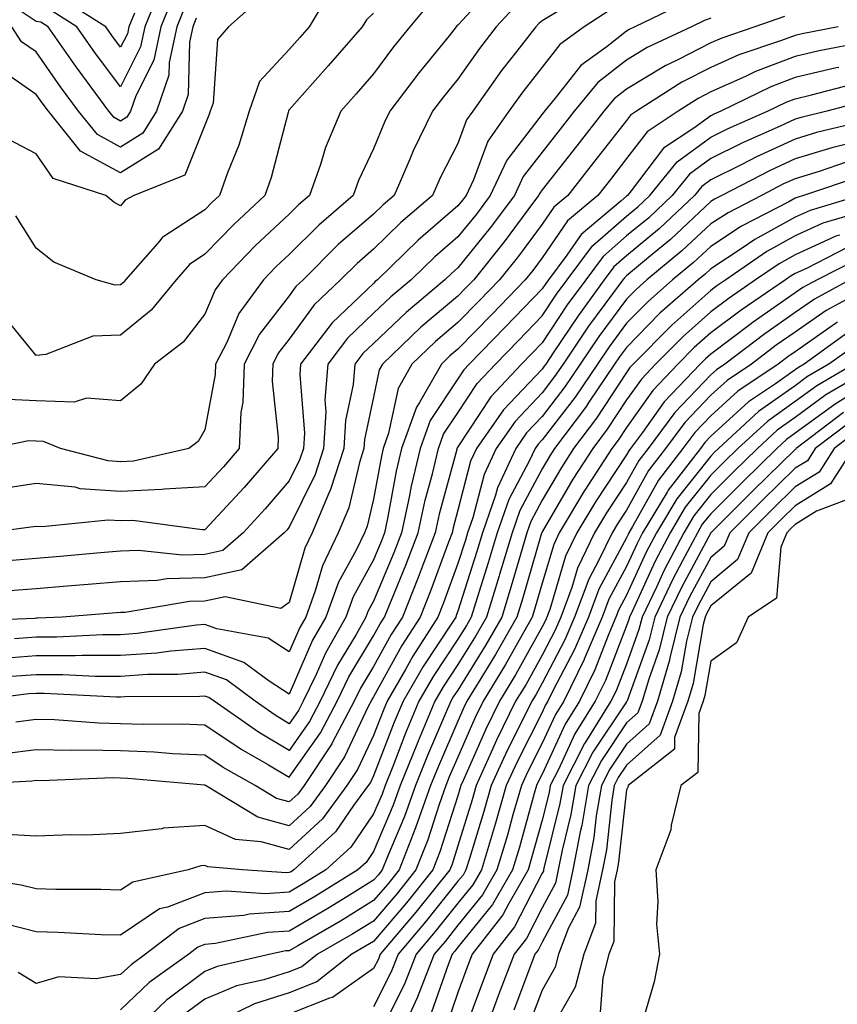
# Model space of a CAD drawing. Units: inches. Extents: x 997523 to 1000163, y 7250378 to 7253018.
# Drawn here: x 998286 to 998383, y 7251346 to 7251463 of the extents above; entities that cross this region are included whole.
import ezdxf

# ---------------------------------------------------------------- set-up
doc = ezdxf.new("R2010")
doc.units = ezdxf.units.IN
doc.header["$MEASUREMENT"] = 0
doc.layers.add('Contour_99757250', color=7, linetype='Continuous', true_color=0xb49bbc)

msp = doc.modelspace()

# ---------------------------------------------------------------- linework, layer by layer
at = {"layer": 'Contour_99757250'}
for points in [[(998342.74, 7251467.23, 3084), (998338.05, 7251462.13, 3084), (998337.94, 7251462.03, 3084), (998337.85, 7251461.92, 3084), (998337, 7251460.87, 3084), (998333.44, 7251456.53, 3084), (998329.97, 7251451.92, 3084), (998329.34, 7251450.63, 3084), (998328.05, 7251447.45, 3084), (998326.26, 7251443.71, 3084), (998325.63, 7251441.92, 3084), (998321.55, 7251438.42, 3084), (998318.05, 7251434.94, 3084), (998316.49, 7251433.48, 3084), (998314.98, 7251431.92, 3084), (998312.06, 7251427.91, 3084), (998310.63, 7251424.5, 3084), (998309.32, 7251421.92, 3084), (998309.28, 7251420.69, 3084), (998308.05, 7251414.12, 3084), (998307.23, 7251412.74, 3084), (998306.16, 7251411.92, 3084), (998299.57, 7251410.4, 3084), (998298.05, 7251410.34, 3084), (998296.57, 7251410.44, 3084), (998290.91, 7251411.92, 3084), (998288.89, 7251412.76, 3084), (998288.05, 7251412.79, 3084), (998287.14, 7251412.83, 3084), (998282.74, 7251411.92, 3084)], [(998323.25, 7251466.72, 3081), (998320.41, 7251461.92, 3081), (998319.31, 7251460.66, 3081), (998318.05, 7251459.22, 3081), (998314.54, 7251455.43, 3081), (998313.31, 7251451.92, 3081), (998312.07, 7251447.9, 3081), (998310.72, 7251444.59, 3081), (998309.76, 7251441.92, 3081), (998308.87, 7251441.1, 3081), (998308.05, 7251440.24, 3081), (998303.17, 7251437.04, 3081), (998303.01, 7251436.96, 3081), (998302.69, 7251436.56, 3081), (998298.65, 7251431.92, 3081), (998298.38, 7251431.59, 3081), (998298.05, 7251431.32, 3081), (998297.42, 7251431.3, 3081), (998295.17, 7251431.92, 3081), (998290.13, 7251434, 3081), (998288.05, 7251435.69, 3081), (998285.63, 7251439.5, 3081)], [(998302.85, 7251466.72, 3076), (998300.92, 7251461.92, 3076), (998300.42, 7251459.55, 3076), (998298.05, 7251454.81, 3076), (998295.01, 7251458.88, 3076), (998292.87, 7251461.92, 3076), (998289.93, 7251463.8, 3076)], [(998314.66, 7251465.31, 3080), (998310.85, 7251461.92, 3080), (998309.55, 7251460.42, 3080), (998309.02, 7251452.89, 3080), (998308.67, 7251451.92, 3080), (998308.53, 7251451.44, 3080), (998308.05, 7251450.26, 3080), (998305.65, 7251444.32, 3080), (998299.6, 7251441.92, 3080), (998298.61, 7251441.36, 3080), (998298.05, 7251440.7, 3080), (998297.25, 7251441.12, 3080), (998296.3, 7251441.92, 3080), (998290.06, 7251443.93, 3080), (998288.05, 7251446.87, 3080), (998284.73, 7251448.6, 3080), (998279.52, 7251451.92, 3080), (998278.57, 7251452.44, 3080), (998278.05, 7251453.48, 3080), (998274.11, 7251457.98, 3080), (998271.74, 7251461.92, 3080), (998269.5, 7251463.37, 3080)], [(998345.22, 7251464.75, 3085), (998342.58, 7251461.92, 3085), (998340.6, 7251459.37, 3085), (998338.05, 7251455.71, 3085), (998336.34, 7251453.63, 3085), (998335.05, 7251451.92, 3085), (998332.76, 7251447.21, 3085), (998332.37, 7251446.24, 3085), (998330.48, 7251441.92, 3085), (998329.17, 7251440.8, 3085), (998328.05, 7251439.71, 3085), (998323.87, 7251436.1, 3085), (998319.69, 7251431.92, 3085), (998318.85, 7251431.12, 3085), (998318.05, 7251430.03, 3085), (998314.51, 7251425.46, 3085), (998312.71, 7251421.92, 3085), (998312.55, 7251417.42, 3085), (998312.32, 7251416.19, 3085), (998312.13, 7251411.92, 3085), (998310.24, 7251409.73, 3085), (998308.05, 7251407.37, 3085), (998303.22, 7251407.09, 3085), (998302.94, 7251407.03, 3085), (998298.05, 7251406.82, 3085), (998293.27, 7251407.14, 3085), (998292.66, 7251407.31, 3085), (998288.05, 7251407.76, 3085), (998283.14, 7251407.01, 3085)], [(998334.94, 7251465.03, 3083), (998332.36, 7251461.92, 3083), (998330.43, 7251459.54, 3083), (998328.05, 7251456.34, 3083), (998325.98, 7251453.99, 3083), (998324.16, 7251451.92, 3083), (998322.34, 7251447.63, 3083), (998321.74, 7251445.61, 3083), (998320.44, 7251441.92, 3083), (998319.15, 7251440.82, 3083), (998318.05, 7251439.72, 3083), (998314.02, 7251435.95, 3083), (998310.13, 7251431.92, 3083), (998309.25, 7251430.72, 3083), (998308.05, 7251427.86, 3083), (998305.46, 7251424.51, 3083), (998302.07, 7251421.92, 3083), (998300.43, 7251419.54, 3083), (998298.05, 7251417.57, 3083), (998294, 7251417.87, 3083), (998292.56, 7251417.41, 3083), (998288.05, 7251417.56, 3083), (998283.88, 7251417.75, 3083)], [(998365.13, 7251464.84, 3088), (998359.05, 7251461.92, 3088), (998358.37, 7251461.6, 3088), (998358.05, 7251461.4, 3088), (998355.74, 7251459.61, 3088), (998352.62, 7251457.35, 3088), (998349.59, 7251453.46, 3088), (998348.32, 7251451.92, 3088), (998348.21, 7251451.76, 3088), (998348.05, 7251451.57, 3088), (998343.87, 7251446.1, 3088), (998341.89, 7251441.92, 3088), (998340.25, 7251439.72, 3088), (998338.05, 7251437, 3088), (998335.33, 7251434.64, 3088), (998332.52, 7251431.92, 3088), (998330.08, 7251429.89, 3088), (998328.05, 7251427.95, 3088), (998324.97, 7251425, 3088), (998322.61, 7251421.92, 3088), (998322.27, 7251417.7, 3088), (998322.39, 7251416.26, 3088), (998322.12, 7251411.92, 3088), (998321.13, 7251408.84, 3088), (998318.05, 7251402.58, 3088), (998317.75, 7251402.22, 3088), (998317.46, 7251401.92, 3088), (998312.44, 7251397.53, 3088), (998308.05, 7251396.58, 3088), (998303.52, 7251396.45, 3088), (998302.39, 7251396.26, 3088), (998298.05, 7251396.09, 3088), (998294.2, 7251395.77, 3088), (998291.71, 7251395.58, 3088), (998288.05, 7251395.28, 3088), (998284.93, 7251395.04, 3088)], [(998304.32, 7251465.65, 3077), (998302.83, 7251461.92, 3077), (998301.99, 7251457.98, 3077), (998299.86, 7251453.73, 3077), (998299.23, 7251451.92, 3077), (998298.77, 7251451.2, 3077), (998298.05, 7251450.74, 3077), (998297.29, 7251451.16, 3077), (998296.67, 7251451.92, 3077), (998293, 7251456.87, 3077), (998292.79, 7251457.18, 3077), (998289.46, 7251461.92, 3077), (998288.6, 7251462.47, 3077), (998288.05, 7251462.57, 3077), (998286.14, 7251463.83, 3077)], [(998299.68, 7251463.55, 3075), (998299.03, 7251461.92, 3075), (998298.86, 7251461.11, 3075), (998298.05, 7251459.5, 3075), (998297.01, 7251460.88, 3075), (998296.29, 7251461.92, 3075), (998291.26, 7251465.13, 3075)], [(998307.02, 7251462.95, 3079), (998306.61, 7251461.92, 3079), (998306.22, 7251460.09, 3079), (998306.07, 7251453.9, 3079), (998305.39, 7251451.92, 3079), (998302.56, 7251447.41, 3079), (998298.05, 7251444.61, 3079), (998293.29, 7251447.16, 3079), (998289.48, 7251451.92, 3079), (998288.87, 7251452.74, 3079), (998288.05, 7251453.92, 3079), (998283.31, 7251457.18, 3079), (998280.22, 7251461.92, 3079), (998278.75, 7251462.62, 3079), (998278.05, 7251464.08, 3079)], [(998305.68, 7251464.29, 3078), (998304.72, 7251461.92, 3078), (998303.82, 7251457.69, 3078), (998303.78, 7251456.19, 3078), (998302.31, 7251451.92, 3078), (998300.67, 7251449.3, 3078), (998298.05, 7251447.67, 3078), (998295.29, 7251449.16, 3078), (998293.07, 7251451.92, 3078), (998290.94, 7251454.81, 3078), (998288.05, 7251458.96, 3078), (998286.29, 7251460.16, 3078), (998285.15, 7251461.92, 3078), (998280.36, 7251464.23, 3078)], [(998349.82, 7251463.69, 3086), (998348.05, 7251462.63, 3086), (998347.66, 7251462.31, 3086), (998347.29, 7251461.92, 3086), (998344.6, 7251458.47, 3086), (998343.24, 7251456.73, 3086), (998339.81, 7251451.92, 3086), (998339.09, 7251450.88, 3086), (998338.05, 7251448.08, 3086), (998335.95, 7251444.02, 3086), (998335.03, 7251441.92, 3086), (998331.27, 7251438.7, 3086), (998328.05, 7251435.57, 3086), (998326.1, 7251433.87, 3086), (998324.13, 7251431.92, 3086), (998321.01, 7251428.96, 3086), (998318.05, 7251424.89, 3086), (998316.75, 7251423.22, 3086), (998316.09, 7251421.92, 3086), (998316.02, 7251419.89, 3086), (998316.75, 7251413.22, 3086), (998316.69, 7251411.92, 3086), (998312.69, 7251407.28, 3086), (998308.05, 7251402.28, 3086), (998307.71, 7251402.26, 3086), (998299.51, 7251403.38, 3086), (998298.05, 7251403.32, 3086), (998296.56, 7251403.41, 3086), (998288.73, 7251402.6, 3086), (998288.05, 7251402.67, 3086), (998287.4, 7251402.57, 3086), (998282.38, 7251401.92, 3086)], [(998356.07, 7251463.9, 3087), (998353.01, 7251461.92, 3087), (998350.13, 7251459.84, 3087), (998348.05, 7251457.15, 3087), (998345.74, 7251454.23, 3087), (998344.09, 7251451.92, 3087), (998341.59, 7251448.38, 3087), (998339.9, 7251443.77, 3087), (998339.02, 7251441.92, 3087), (998338.61, 7251441.36, 3087), (998338.05, 7251440.68, 3087), (998333.35, 7251436.62, 3087), (998328.52, 7251431.92, 3087), (998328.26, 7251431.71, 3087), (998328.05, 7251431.5, 3087), (998323.15, 7251426.82, 3087), (998319.4, 7251421.92, 3087), (998319.3, 7251420.67, 3087), (998319.84, 7251413.71, 3087), (998319.73, 7251411.92, 3087), (998319.32, 7251410.65, 3087), (998318.05, 7251408.07, 3087), (998315.21, 7251404.76, 3087), (998312.58, 7251401.92, 3087), (998310.17, 7251399.8, 3087), (998308.05, 7251399.35, 3087), (998305.4, 7251399.27, 3087), (998300.16, 7251399.81, 3087), (998298.05, 7251399.73, 3087), (998295.66, 7251399.53, 3087), (998290.87, 7251399.1, 3087), (998288.05, 7251398.86, 3087), (998284.73, 7251398.6, 3087)], [(998368.05, 7251462.97, 3089), (998367.31, 7251462.66, 3089), (998365.75, 7251461.92, 3089), (998360.51, 7251459.46, 3089), (998358.05, 7251457.96, 3089), (998354.65, 7251455.32, 3089), (998351.85, 7251451.92, 3089), (998350.19, 7251449.78, 3089), (998348.05, 7251447.08, 3089), (998345.81, 7251444.16, 3089), (998344.76, 7251441.92, 3089), (998341.89, 7251438.08, 3089), (998338.05, 7251433.33, 3089), (998337.3, 7251432.67, 3089), (998336.52, 7251431.92, 3089), (998331.91, 7251428.06, 3089), (998328.05, 7251424.38, 3089), (998326.79, 7251423.18, 3089), (998325.82, 7251421.92, 3089), (998325.63, 7251419.5, 3089), (998324.72, 7251415.25, 3089), (998324.51, 7251411.92, 3089), (998322.94, 7251407.03, 3089), (998322.73, 7251406.6, 3089), (998320.77, 7251401.92, 3089), (998319.9, 7251400.07, 3089), (998318.05, 7251393.64, 3089), (998317.05, 7251392.92, 3089), (998310.45, 7251394.32, 3089), (998308.05, 7251393.81, 3089), (998306.21, 7251393.76, 3089), (998298.6, 7251392.47, 3089), (998298.05, 7251392.45, 3089), (998297.56, 7251392.41, 3089), (998291.13, 7251391.92, 3089), (998288.2, 7251391.77, 3089), (998288.05, 7251391.77, 3089), (998287.89, 7251391.76, 3089), (998278.59, 7251391.38, 3089)], [(998328.05, 7251463.53, 3082), (998327.2, 7251462.77, 3082), (998326.7, 7251461.92, 3082), (998322.65, 7251457.32, 3082), (998318.05, 7251452.07, 3082), (998317.98, 7251451.99, 3082), (998317.95, 7251451.92, 3082), (998317.91, 7251451.78, 3082), (998315.91, 7251444.06, 3082), (998315.14, 7251441.92, 3082), (998311.47, 7251438.5, 3082), (998308.05, 7251434.95, 3082), (998306.22, 7251433.75, 3082), (998304.63, 7251431.92, 3082), (998301.67, 7251428.3, 3082), (998298.05, 7251425.37, 3082), (998294.75, 7251425.22, 3082), (998289.18, 7251423.05, 3082), (998288.05, 7251422.96, 3082), (998284.01, 7251427.88, 3082)], [(998376.8, 7251463.17, 3090), (998373.28, 7251461.92, 3090), (998369.37, 7251460.6, 3090), (998368.05, 7251460.02, 3090), (998364.15, 7251458.02, 3090), (998362.65, 7251457.32, 3090), (998358.05, 7251454.53, 3090), (998356.59, 7251453.38, 3090), (998355.37, 7251451.92, 3090), (998352.16, 7251447.81, 3090), (998348.05, 7251442.58, 3090), (998347.77, 7251442.2, 3090), (998347.63, 7251441.92, 3090), (998346.36, 7251440.23, 3090), (998343.54, 7251436.43, 3090), (998339.93, 7251431.92, 3090), (998339.01, 7251430.96, 3090), (998338.05, 7251429.98, 3090), (998333.67, 7251426.3, 3090), (998329.12, 7251421.92, 3090), (998328.73, 7251421.24, 3090), (998328.05, 7251417.98, 3090), (998326.98, 7251412.99, 3090), (998326.91, 7251411.92, 3090), (998326.37, 7251410.24, 3090), (998325.1, 7251404.87, 3090), (998323.87, 7251401.92, 3090), (998321.99, 7251397.98, 3090), (998321.14, 7251395.01, 3090), (998320, 7251391.92, 3090), (998319.29, 7251390.68, 3090), (998318.05, 7251387.81, 3090), (998315.55, 7251389.42, 3090), (998309.46, 7251390.51, 3090), (998308.05, 7251391.02, 3090), (998307.07, 7251390.94, 3090), (998300.02, 7251389.95, 3090), (998298.05, 7251389.81, 3090), (998295.94, 7251389.81, 3090), (998290.43, 7251389.54, 3090), (998288.05, 7251389.55, 3090), (998285.47, 7251389.34, 3090)], [(998383.15, 7251461.92, 3091), (998378.87, 7251461.1, 3091), (998378.05, 7251460.91, 3091), (998376.42, 7251460.29, 3091), (998371.38, 7251458.59, 3091), (998368.05, 7251457.12, 3091), (998364.61, 7251455.36, 3091), (998359.24, 7251451.92, 3091), (998358.53, 7251451.44, 3091), (998358.05, 7251450.82, 3091), (998354.15, 7251445.82, 3091), (998351.08, 7251441.92, 3091), (998349.43, 7251440.54, 3091), (998348.05, 7251438.52, 3091), (998345.24, 7251434.73, 3091), (998342.99, 7251431.92, 3091), (998340.56, 7251429.41, 3091), (998338.05, 7251426.84, 3091), (998335.38, 7251424.59, 3091), (998332.6, 7251421.92, 3091), (998330.95, 7251419.02, 3091), (998329.84, 7251413.71, 3091), (998329.2, 7251411.92, 3091), (998328.98, 7251410.99, 3091), (998328.05, 7251405.9, 3091), (998327.29, 7251402.68, 3091), (998326.98, 7251401.92, 3091), (998325.98, 7251399.85, 3091), (998323.91, 7251396.06, 3091), (998322.39, 7251391.92, 3091), (998320.81, 7251389.16, 3091), (998318.05, 7251382.78, 3091), (998315.66, 7251384.31, 3091), (998312.67, 7251386.54, 3091), (998308.05, 7251388.2, 3091), (998304.01, 7251387.88, 3091), (998302.33, 7251387.64, 3091), (998298.05, 7251387.34, 3091), (998293.48, 7251387.35, 3091), (998292.66, 7251387.31, 3091), (998288.05, 7251387.32, 3091), (998283.05, 7251386.92, 3091)], [(998386.22, 7251460.09, 3092), (998380.89, 7251459.08, 3092), (998378.05, 7251458.4, 3092), (998373.35, 7251456.62, 3092), (998372.17, 7251456.04, 3092), (998368.05, 7251454.21, 3092), (998366.54, 7251453.43, 3092), (998364.17, 7251451.92, 3092), (998360.48, 7251449.49, 3092), (998358.05, 7251446.29, 3092), (998356.14, 7251443.83, 3092), (998354.63, 7251441.92, 3092), (998351.05, 7251438.92, 3092), (998348.05, 7251434.54, 3092), (998346.94, 7251433.03, 3092), (998346.05, 7251431.92, 3092), (998342.12, 7251427.85, 3092), (998338.05, 7251423.7, 3092), (998337.08, 7251422.89, 3092), (998336.09, 7251421.92, 3092), (998333.5, 7251417.37, 3092), (998333.14, 7251416.83, 3092), (998331.38, 7251411.92, 3092), (998330.75, 7251409.22, 3092), (998329.72, 7251403.59, 3092), (998329.36, 7251401.92, 3092), (998329, 7251400.97, 3092), (998328.05, 7251398.71, 3092), (998325.65, 7251394.32, 3092), (998324.77, 7251391.92, 3092), (998322.34, 7251387.63, 3092), (998321.24, 7251385.11, 3092), (998319.72, 7251381.92, 3092), (998319.14, 7251380.83, 3092), (998318.05, 7251379.27, 3092), (998316.4, 7251380.27, 3092), (998314.01, 7251381.92, 3092), (998310.59, 7251384.46, 3092), (998308.05, 7251385.38, 3092), (998304.85, 7251385.12, 3092), (998301.22, 7251385.09, 3092), (998298.05, 7251384.87, 3092), (998295.09, 7251384.88, 3092), (998291.21, 7251385.08, 3092), (998288.05, 7251385.08, 3092), (998285.12, 7251384.85, 3092)], [(998383.24, 7251457.11, 3093), (998382.92, 7251457.05, 3093), (998378.05, 7251455.9, 3093), (998375.17, 7251454.8, 3093), (998369.22, 7251451.92, 3093), (998368.41, 7251451.56, 3093), (998368.05, 7251451.38, 3093), (998366.02, 7251449.89, 3093), (998362.44, 7251447.53, 3093), (998358.61, 7251442.48, 3093), (998358.16, 7251441.92, 3093), (998358.05, 7251441.83, 3093), (998357.36, 7251441.23, 3093), (998352.66, 7251437.31, 3093), (998350.99, 7251434.86, 3093), (998348.81, 7251431.92, 3093), (998348.49, 7251431.48, 3093), (998348.05, 7251430.83, 3093), (998343.67, 7251426.3, 3093), (998339.4, 7251421.92, 3093), (998338.74, 7251421.23, 3093), (998338.05, 7251420.16, 3093), (998334.75, 7251415.22, 3093), (998333.57, 7251411.92, 3093), (998332.51, 7251407.46, 3093), (998332.27, 7251406.14, 3093), (998331.35, 7251401.92, 3093), (998330.44, 7251399.53, 3093), (998328.05, 7251393.79, 3093), (998327.39, 7251392.58, 3093), (998327.15, 7251391.92, 3093), (998325.97, 7251389.84, 3093), (998323.77, 7251386.2, 3093), (998321.72, 7251381.92, 3093), (998320.46, 7251379.51, 3093), (998318.05, 7251376.09, 3093), (998314.41, 7251378.28, 3093), (998309.14, 7251381.92, 3093), (998308.52, 7251382.39, 3093), (998308.05, 7251382.55, 3093), (998307.46, 7251382.51, 3093), (998298.57, 7251382.44, 3093), (998298.05, 7251382.4, 3093), (998297.57, 7251382.4, 3093), (998288.99, 7251382.86, 3093), (998288.05, 7251382.86, 3093), (998287.18, 7251382.79, 3093), (998280.27, 7251381.92, 3093)], [(998285.63, 7251379.5, 3094), (998288.05, 7251379.8, 3094), (998290.21, 7251379.76, 3094), (998295.48, 7251379.35, 3094), (998298.05, 7251379.3, 3094), (998300.76, 7251379.21, 3094), (998305.37, 7251379.24, 3094), (998308.05, 7251379.14, 3094), (998312.36, 7251376.23, 3094), (998315.6, 7251374.37, 3094), (998318.05, 7251372.91, 3094), (998321.77, 7251378.2, 3094), (998323.73, 7251381.92, 3094), (998325.13, 7251384.84, 3094), (998328.05, 7251389.67, 3094), (998328.85, 7251391.12, 3094), (998329.36, 7251391.92, 3094), (998330.24, 7251394.11, 3094), (998331.89, 7251398.08, 3094), (998333.35, 7251401.92, 3094), (998334.19, 7251405.78, 3094), (998335.04, 7251408.91, 3094), (998335.76, 7251411.92, 3094), (998336.36, 7251413.61, 3094), (998338.05, 7251416.14, 3094), (998340.34, 7251419.63, 3094), (998342.5, 7251421.92, 3094), (998345.25, 7251424.72, 3094), (998348.05, 7251427.63, 3094), (998349.76, 7251430.21, 3094), (998351.01, 7251431.92, 3094), (998354.01, 7251435.96, 3094), (998358.05, 7251439.47, 3094), (998359.39, 7251440.58, 3094), (998360.8, 7251441.92, 3094), (998364.07, 7251445.9, 3094), (998368.05, 7251448.84, 3094), (998370.1, 7251449.87, 3094), (998374.76, 7251451.92, 3094), (998376.98, 7251452.99, 3094), (998378.05, 7251453.4, 3094), (998379.99, 7251453.86, 3094), (998384.85, 7251455.12, 3094)], [(998386.76, 7251453.21, 3095), (998381.82, 7251451.92, 3095), (998378.78, 7251451.19, 3095), (998378.05, 7251450.96, 3095), (998376.28, 7251450.15, 3095), (998371.8, 7251448.17, 3095), (998368.05, 7251446.3, 3095), (998365.52, 7251444.45, 3095), (998363.46, 7251441.92, 3095), (998360.68, 7251439.29, 3095), (998358.05, 7251437.12, 3095), (998355.27, 7251434.7, 3095), (998353.21, 7251431.92, 3095), (998351.03, 7251428.94, 3095), (998348.05, 7251424.44, 3095), (998346.81, 7251423.16, 3095), (998345.6, 7251421.92, 3095), (998341.95, 7251418.02, 3095), (998338.05, 7251412.12, 3095), (998337.97, 7251412, 3095), (998337.94, 7251411.92, 3095), (998337.91, 7251411.78, 3095), (998335.83, 7251404.14, 3095), (998335.35, 7251401.92, 3095), (998333.69, 7251397.56, 3095), (998333.35, 7251396.62, 3095), (998331.47, 7251391.92, 3095), (998330.13, 7251389.84, 3095), (998328.05, 7251386.07, 3095), (998326.49, 7251383.48, 3095), (998325.75, 7251381.92, 3095), (998323.19, 7251377.06, 3095), (998323.1, 7251376.87, 3095), (998319.81, 7251371.92, 3095), (998319.07, 7251370.9, 3095), (998318.05, 7251369.98, 3095), (998316.53, 7251370.4, 3095), (998313.99, 7251371.92, 3095), (998310.22, 7251374.09, 3095), (998308.05, 7251375.55, 3095), (998304.26, 7251375.71, 3095), (998302.03, 7251375.9, 3095), (998298.05, 7251376.06, 3095), (998293.83, 7251376.14, 3095), (998292.2, 7251376.07, 3095), (998288.05, 7251376.16, 3095), (998284.29, 7251375.68, 3095)], [(998387.08, 7251450.95, 3096), (998380.59, 7251449.38, 3096), (998378.05, 7251448.62, 3096), (998373.47, 7251446.5, 3096), (998371.73, 7251445.6, 3096), (998368.05, 7251443.77, 3096), (998366.99, 7251442.98, 3096), (998366.12, 7251441.92, 3096), (998361.96, 7251438.01, 3096), (998358.05, 7251434.76, 3096), (998356.53, 7251433.44, 3096), (998355.4, 7251431.92, 3096), (998352.31, 7251427.66, 3096), (998349.37, 7251423.24, 3096), (998348.48, 7251421.92, 3096), (998348.3, 7251421.67, 3096), (998348.05, 7251421.33, 3096), (998343.47, 7251416.5, 3096), (998340.26, 7251411.92, 3096), (998339.56, 7251410.41, 3096), (998338.05, 7251404.59, 3096), (998337.48, 7251402.49, 3096), (998337.36, 7251401.92, 3096), (998336.93, 7251400.8, 3096), (998334.86, 7251395.11, 3096), (998333.58, 7251391.92, 3096), (998331.42, 7251388.55, 3096), (998328.05, 7251382.46, 3096), (998327.84, 7251382.13, 3096), (998327.75, 7251381.92, 3096), (998327.42, 7251381.29, 3096), (998324.62, 7251375.35, 3096), (998322.35, 7251371.92, 3096), (998320.52, 7251369.45, 3096), (998318.05, 7251367.15, 3096), (998314.32, 7251368.19, 3096), (998308.12, 7251371.92, 3096), (998308.08, 7251371.95, 3096), (998308.05, 7251371.96, 3096), (998308.01, 7251371.96, 3096), (998298.91, 7251372.78, 3096), (998298.05, 7251372.81, 3096), (998297.14, 7251372.83, 3096), (998288.62, 7251372.49, 3096), (998288.05, 7251372.51, 3096), (998287.53, 7251372.44, 3096), (998278.07, 7251371.94, 3096)], [(998384.13, 7251448, 3097), (998382.39, 7251447.58, 3097), (998378.05, 7251446.27, 3097), (998375.07, 7251444.9, 3097), (998369.34, 7251441.92, 3097), (998368.49, 7251441.48, 3097), (998368.05, 7251441.2, 3097), (998363.26, 7251436.71, 3097), (998360.91, 7251434.78, 3097), (998358.05, 7251432.4, 3097), (998357.8, 7251432.17, 3097), (998357.6, 7251431.92, 3097), (998356.4, 7251430.27, 3097), (998353.56, 7251426.41, 3097), (998350.52, 7251421.92, 3097), (998349.52, 7251420.45, 3097), (998348.05, 7251418.52, 3097), (998344.84, 7251415.13, 3097), (998342.58, 7251411.92, 3097), (998341.16, 7251408.81, 3097), (998339.82, 7251403.69, 3097), (998339.2, 7251401.92, 3097), (998338.94, 7251401.03, 3097), (998338.05, 7251398.25, 3097), (998336.36, 7251393.61, 3097), (998335.68, 7251391.92, 3097), (998332.7, 7251387.27, 3097), (998331.83, 7251385.7, 3097), (998329.65, 7251381.92, 3097), (998329.18, 7251380.79, 3097), (998328.05, 7251377.87, 3097), (998326.15, 7251373.82, 3097), (998324.89, 7251371.92, 3097), (998321.99, 7251367.98, 3097), (998318.05, 7251364.34, 3097), (998314.71, 7251365.26, 3097), (998311.66, 7251365.53, 3097), (998308.05, 7251367.21, 3097), (998303.11, 7251366.86, 3097), (998302.93, 7251366.8, 3097), (998298.05, 7251366.23, 3097), (998293.92, 7251366.05, 3097), (998292.2, 7251366.07, 3097), (998288.05, 7251365.91, 3097), (998283.79, 7251366.18, 3097)], [(998384.11, 7251445.86, 3098), (998380.91, 7251444.78, 3098), (998378.05, 7251443.91, 3098), (998376.68, 7251443.29, 3098), (998374.05, 7251441.92, 3098), (998370.09, 7251439.88, 3098), (998368.05, 7251438.54, 3098), (998364.63, 7251435.34, 3098), (998360.47, 7251431.92, 3098), (998359.18, 7251430.79, 3098), (998358.05, 7251429.64, 3098), (998354.77, 7251425.2, 3098), (998352.55, 7251421.92, 3098), (998350.74, 7251419.23, 3098), (998348.05, 7251415.72, 3098), (998346.2, 7251413.77, 3098), (998344.91, 7251411.92, 3098), (998342.74, 7251407.23, 3098), (998342.52, 7251406.39, 3098), (998340.96, 7251401.92, 3098), (998340.29, 7251399.68, 3098), (998338.05, 7251392.62, 3098), (998337.86, 7251392.11, 3098), (998337.79, 7251391.92, 3098), (998337.32, 7251391.19, 3098), (998333.92, 7251386.05, 3098), (998331.55, 7251381.92, 3098), (998330.51, 7251379.46, 3098), (998328.05, 7251373.09, 3098), (998327.67, 7251372.3, 3098), (998327.42, 7251371.92, 3098), (998325.68, 7251369.55, 3098), (998323.55, 7251366.42, 3098), (998318.58, 7251361.92, 3098), (998318.26, 7251361.71, 3098), (998318.05, 7251361.6, 3098), (998317.71, 7251361.58, 3098), (998312.52, 7251361.92, 3098), (998308.41, 7251362.28, 3098), (998308.05, 7251362.46, 3098), (998307.55, 7251362.42, 3098), (998306.06, 7251361.92, 3098), (998299.5, 7251360.47, 3098), (998298.05, 7251359.51, 3098), (998295.71, 7251359.58, 3098), (998290.36, 7251359.61, 3098), (998288.05, 7251359.67, 3098), (998286.26, 7251360.13, 3098), (998278.69, 7251361.28, 3098)], [(998385.78, 7251444.19, 3099), (998379.06, 7251441.92, 3099), (998378.28, 7251441.69, 3099), (998378.05, 7251441.59, 3099), (998377.3, 7251441.17, 3099), (998371.69, 7251438.28, 3099), (998368.05, 7251435.89, 3099), (998366, 7251433.97, 3099), (998363.5, 7251431.92, 3099), (998360.61, 7251429.36, 3099), (998358.05, 7251426.78, 3099), (998355.99, 7251423.98, 3099), (998354.59, 7251421.92, 3099), (998351.96, 7251418.01, 3099), (998348.05, 7251412.92, 3099), (998347.56, 7251412.41, 3099), (998347.22, 7251411.92, 3099), (998346.52, 7251410.39, 3099), (998344.1, 7251405.87, 3099), (998342.72, 7251401.92, 3099), (998341.64, 7251398.33, 3099), (998340.34, 7251394.21, 3099), (998339.63, 7251391.92, 3099), (998339.06, 7251390.91, 3099), (998338.05, 7251389.28, 3099), (998335.12, 7251384.85, 3099), (998333.43, 7251381.92, 3099), (998331.84, 7251378.13, 3099), (998330.32, 7251374.19, 3099), (998329.41, 7251371.92, 3099), (998329.06, 7251370.91, 3099), (998328.05, 7251368.56, 3099), (998325.35, 7251364.62, 3099), (998322.38, 7251361.92, 3099), (998319.71, 7251360.26, 3099), (998318.05, 7251359.28, 3099), (998315.23, 7251359.1, 3099), (998310.56, 7251359.41, 3099), (998308.05, 7251359.2, 3099), (998303.63, 7251357.5, 3099), (998302.68, 7251357.29, 3099), (998298.05, 7251354.18, 3099), (998295.73, 7251354.24, 3099), (998290.63, 7251354.5, 3099), (998288.05, 7251354.58, 3099), (998284.49, 7251355.48, 3099)], [(998385.71, 7251441.92, 3100), (998379.82, 7251440.15, 3100), (998378.05, 7251439.35, 3100), (998373.26, 7251436.71, 3100), (998371.89, 7251435.76, 3100), (998368.05, 7251433.24, 3100), (998367.37, 7251432.6, 3100), (998366.54, 7251431.92, 3100), (998362.02, 7251427.95, 3100), (998358.05, 7251423.91, 3100), (998357.2, 7251422.77, 3100), (998356.63, 7251421.92, 3100), (998353.67, 7251417.54, 3100), (998353.18, 7251416.79, 3100), (998349.51, 7251411.92, 3100), (998348.94, 7251411.03, 3100), (998348.05, 7251409.51, 3100), (998345.4, 7251404.57, 3100), (998344.49, 7251401.92, 3100), (998343, 7251396.97, 3100), (998342.95, 7251396.82, 3100), (998341.44, 7251391.92, 3100), (998340.21, 7251389.76, 3100), (998338.05, 7251386.28, 3100), (998336.32, 7251383.65, 3100), (998335.33, 7251381.92, 3100), (998333.34, 7251377.21, 3100), (998333.17, 7251376.8, 3100), (998331.21, 7251371.92, 3100), (998330.38, 7251369.59, 3100), (998328.05, 7251364.11, 3100), (998327.16, 7251362.81, 3100), (998326.18, 7251361.92, 3100), (998321.17, 7251358.8, 3100), (998318.05, 7251356.97, 3100), (998313.3, 7251356.67, 3100), (998312.65, 7251356.52, 3100), (998308.05, 7251356.14, 3100), (998305, 7251354.97, 3100), (998301.01, 7251351.92, 3100), (998299.29, 7251350.68, 3100), (998298.05, 7251349.5, 3100), (998295.14, 7251349.01, 3100), (998290.74, 7251349.23, 3100), (998288.05, 7251348.45, 3100), (998285.9, 7251349.77, 3100)], [(998386.2, 7251440.07, 3101), (998381.35, 7251438.62, 3101), (998378.05, 7251437.12, 3101), (998374.7, 7251435.27, 3101), (998369.83, 7251431.92, 3101), (998368.77, 7251431.2, 3101), (998368.05, 7251430.65, 3101), (998363.42, 7251426.55, 3101), (998358.85, 7251421.92, 3101), (998358.46, 7251421.51, 3101), (998358.05, 7251420.93, 3101), (998354.48, 7251415.49, 3101), (998351.78, 7251411.92, 3101), (998350.32, 7251409.65, 3101), (998348.05, 7251405.77, 3101), (998346.71, 7251403.26, 3101), (998346.24, 7251401.92, 3101), (998345.47, 7251399.34, 3101), (998344.38, 7251395.59, 3101), (998343.26, 7251391.92, 3101), (998341.36, 7251388.61, 3101), (998338.05, 7251383.26, 3101), (998337.51, 7251382.46, 3101), (998337.21, 7251381.92, 3101), (998336.6, 7251380.47, 3101), (998334.46, 7251375.51, 3101), (998333.01, 7251371.92, 3101), (998331.71, 7251368.26, 3101), (998329.73, 7251363.6, 3101), (998329.07, 7251361.92, 3101), (998328.62, 7251361.35, 3101), (998328.05, 7251360.69, 3101), (998324.87, 7251358.74, 3101), (998322.63, 7251357.34, 3101), (998318.05, 7251354.64, 3101), (998315.48, 7251354.49, 3101), (998309.31, 7251353.18, 3101), (998308.05, 7251353.07, 3101), (998307.22, 7251352.75, 3101), (998306.13, 7251351.92, 3101), (998301.42, 7251348.55, 3101), (998298.05, 7251345.32, 3101)], [(998383.35, 7251437.22, 3102), (998382.88, 7251437.09, 3102), (998378.05, 7251434.88, 3102), (998376.15, 7251433.82, 3102), (998373.36, 7251431.92, 3102), (998370.21, 7251429.76, 3102), (998368.05, 7251428.14, 3102), (998364.76, 7251425.21, 3102), (998361.5, 7251421.92, 3102), (998359.82, 7251420.15, 3102), (998358.05, 7251417.67, 3102), (998355.76, 7251414.21, 3102), (998354.05, 7251411.92, 3102), (998351.68, 7251408.29, 3102), (998348.05, 7251402.03, 3102), (998348.01, 7251401.96, 3102), (998348, 7251401.92, 3102), (998347.98, 7251401.85, 3102), (998345.76, 7251394.21, 3102), (998345.06, 7251391.92, 3102), (998342.51, 7251387.46, 3102), (998340.76, 7251384.63, 3102), (998339.11, 7251381.92, 3102), (998338.77, 7251381.2, 3102), (998338.05, 7251379.56, 3102), (998335.74, 7251374.23, 3102), (998334.82, 7251371.92, 3102), (998333.04, 7251366.93, 3102), (998333.04, 7251366.91, 3102), (998331.07, 7251361.92, 3102), (998329.73, 7251360.24, 3102), (998328.05, 7251358.28, 3102), (998324.11, 7251355.86, 3102), (998319.05, 7251352.92, 3102), (998318.05, 7251352.33, 3102), (998317.66, 7251352.31, 3102), (998315.84, 7251351.92, 3102), (998309.5, 7251350.47, 3102), (998308.05, 7251349.88, 3102), (998303.5, 7251346.47, 3102), (998298.76, 7251341.92, 3102)], [(998384.23, 7251435.74, 3103), (998379.39, 7251433.26, 3103), (998378.05, 7251432.65, 3103), (998377.58, 7251432.39, 3103), (998376.9, 7251431.92, 3103), (998371.64, 7251428.33, 3103), (998368.05, 7251425.62, 3103), (998366.09, 7251423.88, 3103), (998364.14, 7251421.92, 3103), (998361.17, 7251418.8, 3103), (998358.05, 7251414.41, 3103), (998357.06, 7251412.91, 3103), (998356.32, 7251411.92, 3103), (998353.11, 7251406.98, 3103), (998353.06, 7251406.91, 3103), (998350.08, 7251401.92, 3103), (998349.43, 7251400.54, 3103), (998348.05, 7251395.94, 3103), (998347.14, 7251392.83, 3103), (998346.87, 7251391.92, 3103), (998345.3, 7251389.17, 3103), (998343.69, 7251386.28, 3103), (998341.05, 7251381.92, 3103), (998340.06, 7251379.91, 3103), (998338.05, 7251375.31, 3103), (998337.02, 7251372.95, 3103), (998336.61, 7251371.92, 3103), (998335.83, 7251369.7, 3103), (998334.49, 7251365.48, 3103), (998333.08, 7251361.92, 3103), (998330.84, 7251359.13, 3103), (998328.05, 7251355.86, 3103), (998325.61, 7251354.36, 3103), (998321.41, 7251351.92, 3103), (998319.53, 7251350.44, 3103), (998318.05, 7251349.85, 3103), (998315.02, 7251348.89, 3103), (998311.81, 7251348.16, 3103), (998308.05, 7251346.61, 3103), (998305.37, 7251344.6, 3103)], [(998385.55, 7251434.42, 3104), (998380.67, 7251431.92, 3104), (998378.98, 7251430.99, 3104), (998378.05, 7251430.36, 3104), (998373.07, 7251426.9, 3104), (998372.88, 7251426.75, 3104), (998368.05, 7251423.11, 3104), (998367.42, 7251422.55, 3104), (998366.8, 7251421.92, 3104), (998362.53, 7251417.44, 3104), (998359.95, 7251413.82, 3104), (998358.54, 7251411.92, 3104), (998358.32, 7251411.65, 3104), (998358.05, 7251411.15, 3104), (998354.37, 7251405.6, 3104), (998352.16, 7251401.92, 3104), (998350.83, 7251399.14, 3104), (998348.96, 7251392.83, 3104), (998348.62, 7251391.92, 3104), (998348.45, 7251391.52, 3104), (998348.05, 7251390.76, 3104), (998344.89, 7251385.08, 3104), (998342.97, 7251381.92, 3104), (998341.35, 7251378.62, 3104), (998338.72, 7251372.59, 3104), (998338.42, 7251371.92, 3104), (998338.33, 7251371.64, 3104), (998338.05, 7251370.71, 3104), (998335.92, 7251364.05, 3104), (998335.08, 7251361.92, 3104), (998331.96, 7251358.01, 3104), (998328.05, 7251353.44, 3104), (998327.11, 7251352.86, 3104), (998325.48, 7251351.92, 3104), (998321.34, 7251348.63, 3104), (998318.05, 7251347.34, 3104), (998313.94, 7251346.03, 3104), (998310.45, 7251344.32, 3104)], [(998384.55, 7251431.92, 3105), (998380.34, 7251429.63, 3105), (998378.05, 7251428.04, 3105), (998374.44, 7251425.53, 3105), (998369.71, 7251421.92, 3105), (998368.71, 7251421.26, 3105), (998368.05, 7251420.64, 3105), (998363.78, 7251416.19, 3105), (998360.61, 7251411.92, 3105), (998359.5, 7251410.47, 3105), (998358.05, 7251407.88, 3105), (998355.68, 7251404.29, 3105), (998354.25, 7251401.92, 3105), (998352.25, 7251397.72, 3105), (998351.57, 7251395.44, 3105), (998350.26, 7251391.92, 3105), (998349.59, 7251390.38, 3105), (998348.05, 7251387.41, 3105), (998346.09, 7251383.88, 3105), (998344.9, 7251381.92, 3105), (998342.65, 7251377.32, 3105), (998342.01, 7251375.88, 3105), (998340.21, 7251371.92, 3105), (998339.73, 7251370.24, 3105), (998338.05, 7251364.78, 3105), (998337.36, 7251362.61, 3105), (998337.08, 7251361.92, 3105), (998333.23, 7251357.1, 3105), (998333.07, 7251356.9, 3105), (998328.84, 7251351.92, 3105), (998328.62, 7251351.35, 3105), (998328.05, 7251350.23, 3105), (998323.2, 7251346.77, 3105), (998322.83, 7251346.7, 3105), (998318.05, 7251344.82, 3105)], [(998387.57, 7251431.44, 3106), (998381.71, 7251428.26, 3106), (998378.05, 7251425.72, 3106), (998375.81, 7251424.16, 3106), (998372.87, 7251421.92, 3106), (998369.98, 7251419.99, 3106), (998368.05, 7251418.22, 3106), (998364.96, 7251415.01, 3106), (998362.67, 7251411.92, 3106), (998360.67, 7251409.3, 3106), (998358.05, 7251404.61, 3106), (998356.98, 7251402.99, 3106), (998356.34, 7251401.92, 3106), (998354.78, 7251398.65, 3106), (998353.57, 7251396.4, 3106), (998351.89, 7251391.92, 3106), (998350.75, 7251389.22, 3106), (998348.05, 7251384.07, 3106), (998347.28, 7251382.69, 3106), (998346.82, 7251381.92, 3106), (998345.64, 7251379.51, 3106), (998343.9, 7251376.07, 3106), (998342.01, 7251371.92, 3106), (998341.12, 7251368.85, 3106), (998339.41, 7251363.28, 3106), (998339.01, 7251361.92, 3106), (998338.66, 7251361.31, 3106), (998338.05, 7251360.57, 3106), (998334.22, 7251355.75, 3106), (998330.97, 7251351.92, 3106), (998330.15, 7251349.82, 3106), (998328.05, 7251345.68, 3106)], [(998383.08, 7251426.89, 3107), (998382.85, 7251426.72, 3107), (998378.05, 7251423.39, 3107), (998377.18, 7251422.79, 3107), (998376.04, 7251421.92, 3107), (998371.25, 7251418.72, 3107), (998368.05, 7251415.8, 3107), (998366.16, 7251413.81, 3107), (998364.74, 7251411.92, 3107), (998361.83, 7251408.14, 3107), (998358.78, 7251402.65, 3107), (998358.34, 7251401.92, 3107), (998358.25, 7251401.72, 3107), (998358.05, 7251401.31, 3107), (998354.76, 7251395.21, 3107), (998353.53, 7251391.92, 3107), (998351.89, 7251388.08, 3107), (998349.37, 7251383.24, 3107), (998348.72, 7251381.92, 3107), (998348.46, 7251381.51, 3107), (998348.05, 7251380.6, 3107), (998345.13, 7251374.84, 3107), (998343.79, 7251371.92, 3107), (998342.5, 7251367.47, 3107), (998342.02, 7251365.89, 3107), (998340.84, 7251361.92, 3107), (998339.82, 7251360.15, 3107), (998338.05, 7251357.97, 3107), (998335.37, 7251354.6, 3107), (998333.1, 7251351.92, 3107), (998331.67, 7251348.3, 3107), (998328.86, 7251342.73, 3107)], [(998384.31, 7251425.66, 3108), (998379.11, 7251421.92, 3108), (998378.44, 7251421.53, 3108), (998378.05, 7251421.24, 3108), (998375.72, 7251419.59, 3108), (998372.52, 7251417.45, 3108), (998368.05, 7251413.38, 3108), (998367.34, 7251412.63, 3108), (998366.81, 7251411.92, 3108), (998363, 7251406.97, 3108), (998362.87, 7251406.74, 3108), (998359.96, 7251401.92, 3108), (998359.31, 7251400.66, 3108), (998358.05, 7251397.92, 3108), (998355.95, 7251394.02, 3108), (998355.16, 7251391.92, 3108), (998353.04, 7251386.93, 3108), (998353.02, 7251386.89, 3108), (998350.6, 7251381.92, 3108), (998349.61, 7251380.36, 3108), (998348.05, 7251376.95, 3108), (998346.36, 7251373.61, 3108), (998345.59, 7251371.92, 3108), (998344.58, 7251368.45, 3108), (998343.92, 7251366.05, 3108), (998342.69, 7251361.92, 3108), (998340.99, 7251358.98, 3108), (998338.05, 7251355.37, 3108), (998336.53, 7251353.44, 3108), (998335.23, 7251351.92, 3108), (998333.4, 7251347.27, 3108), (998333.23, 7251346.74, 3108), (998330.99, 7251341.92, 3108)], [(998385.55, 7251424.42, 3109), (998382.06, 7251421.92, 3109), (998379.52, 7251420.45, 3109), (998378.05, 7251419.35, 3109), (998373.69, 7251416.28, 3109), (998368.97, 7251411.92, 3109), (998368.5, 7251411.47, 3109), (998368.05, 7251411.01, 3109), (998364.02, 7251405.95, 3109), (998361.59, 7251401.92, 3109), (998360.37, 7251399.6, 3109), (998358.05, 7251394.52, 3109), (998357.14, 7251392.83, 3109), (998356.8, 7251391.92, 3109), (998355.87, 7251389.74, 3109), (998354.3, 7251385.67, 3109), (998352.47, 7251381.92, 3109), (998350.76, 7251379.21, 3109), (998348.05, 7251373.29, 3109), (998347.59, 7251372.38, 3109), (998347.38, 7251371.92, 3109), (998347.11, 7251370.98, 3109), (998345.34, 7251364.63, 3109), (998344.53, 7251361.92, 3109), (998342.16, 7251357.81, 3109), (998338.05, 7251352.76, 3109), (998337.68, 7251352.29, 3109), (998337.36, 7251351.92, 3109), (998336.92, 7251350.79, 3109), (998334.93, 7251345.04, 3109)], [(998385, 7251421.92, 3110), (998380.61, 7251419.36, 3110), (998378.05, 7251417.47, 3110), (998374.8, 7251415.17, 3110), (998371.26, 7251411.92, 3110), (998369.64, 7251410.33, 3110), (998368.05, 7251408.74, 3110), (998365.02, 7251404.95, 3110), (998363.21, 7251401.92, 3110), (998361.44, 7251398.53, 3110), (998358.72, 7251392.59, 3110), (998358.4, 7251391.92, 3110), (998358.33, 7251391.64, 3110), (998358.05, 7251390.87, 3110), (998355.56, 7251384.41, 3110), (998354.35, 7251381.92, 3110), (998351.91, 7251378.06, 3110), (998349.98, 7251373.85, 3110), (998349, 7251371.92, 3110), (998348.86, 7251371.11, 3110), (998348.05, 7251367.84, 3110), (998346.76, 7251363.21, 3110), (998346.38, 7251361.92, 3110), (998344.08, 7251357.95, 3110), (998343.38, 7251356.59, 3110), (998339.73, 7251351.92, 3110), (998339.27, 7251350.7, 3110), (998338.05, 7251347.39, 3110), (998336.65, 7251343.32, 3110)], [(998387.95, 7251421.92, 3111), (998381.7, 7251418.27, 3111), (998378.05, 7251415.59, 3111), (998375.9, 7251414.07, 3111), (998373.57, 7251411.92, 3111), (998370.77, 7251409.2, 3111), (998368.05, 7251406.45, 3111), (998366.04, 7251403.93, 3111), (998364.83, 7251401.92, 3111), (998362.51, 7251397.46, 3111), (998361.59, 7251395.46, 3111), (998359.9, 7251391.92, 3111), (998359.53, 7251390.44, 3111), (998358.05, 7251386.34, 3111), (998356.82, 7251383.15, 3111), (998356.21, 7251381.92, 3111), (998353.1, 7251376.97, 3111), (998353.06, 7251376.91, 3111), (998350.52, 7251371.92, 3111), (998350.16, 7251369.81, 3111), (998348.25, 7251362.12, 3111), (998348.21, 7251361.92, 3111), (998348.19, 7251361.78, 3111), (998348.05, 7251361.54, 3111), (998344.78, 7251355.19, 3111), (998342.22, 7251351.92, 3111), (998341.08, 7251348.89, 3111), (998338.77, 7251342.64, 3111)], [(998384.07, 7251417.94, 3112), (998382.79, 7251417.18, 3112), (998378.05, 7251413.71, 3112), (998377.01, 7251412.96, 3112), (998375.87, 7251411.92, 3112), (998371.92, 7251408.05, 3112), (998368.05, 7251404.18, 3112), (998367.04, 7251402.93, 3112), (998366.45, 7251401.92, 3112), (998364.71, 7251398.58, 3112), (998363.55, 7251396.42, 3112), (998361.39, 7251391.92, 3112), (998360.74, 7251389.23, 3112), (998358.11, 7251381.98, 3112), (998358.08, 7251381.89, 3112), (998358.05, 7251381.86, 3112), (998354.07, 7251375.9, 3112), (998352.03, 7251371.92, 3112), (998351.46, 7251368.51, 3112), (998350.41, 7251364.28, 3112), (998349.95, 7251361.92, 3112), (998349.61, 7251360.36, 3112), (998348.05, 7251357.44, 3112), (998346.17, 7251353.8, 3112), (998344.71, 7251351.92, 3112), (998342.88, 7251347.09, 3112), (998342.69, 7251346.56, 3112), (998340.96, 7251341.92, 3112)], [(998383.78, 7251416.19, 3113), (998378.17, 7251411.92, 3113), (998378.12, 7251411.85, 3113), (998378.05, 7251411.8, 3113), (998373.06, 7251406.91, 3113), (998368.07, 7251401.92, 3113), (998368.07, 7251401.9, 3113), (998368.05, 7251401.89, 3113), (998364.56, 7251395.41, 3113), (998362.88, 7251391.92, 3113), (998361.94, 7251388.03, 3113), (998360.68, 7251384.55, 3113), (998359.91, 7251381.92, 3113), (998359.41, 7251380.56, 3113), (998358.05, 7251379.36, 3113), (998355.07, 7251374.9, 3113), (998353.55, 7251371.92, 3113), (998352.77, 7251367.2, 3113), (998352.57, 7251366.44, 3113), (998351.7, 7251361.92, 3113), (998351.05, 7251358.92, 3113), (998348.05, 7251353.34, 3113), (998347.57, 7251352.4, 3113), (998347.19, 7251351.92, 3113), (998346.67, 7251350.54, 3113), (998344.68, 7251345.29, 3113)], [(998384.76, 7251415.21, 3114), (998380.43, 7251411.92, 3114), (998379.51, 7251410.46, 3114), (998378.05, 7251409.58, 3114), (998374.18, 7251405.79, 3114), (998370.32, 7251401.92, 3114), (998369.65, 7251400.32, 3114), (998368.05, 7251399, 3114), (998365.57, 7251394.4, 3114), (998364.39, 7251391.92, 3114), (998363.2, 7251387.07, 3114), (998363.16, 7251386.81, 3114), (998361.71, 7251381.92, 3114), (998360.73, 7251379.24, 3114), (998358.05, 7251376.85, 3114), (998356.08, 7251373.89, 3114), (998355.07, 7251371.92, 3114), (998354.47, 7251368.34, 3114), (998354.19, 7251365.78, 3114), (998353.45, 7251361.92, 3114), (998352.48, 7251357.49, 3114), (998351.17, 7251355.04, 3114), (998350, 7251351.92, 3114), (998349.6, 7251350.37, 3114), (998348.05, 7251347.66, 3114), (998346.47, 7251343.5, 3114)], [(998385.74, 7251414.23, 3115), (998382.69, 7251411.92, 3115), (998380.88, 7251409.09, 3115), (998378.05, 7251407.35, 3115), (998375.31, 7251404.66, 3115), (998372.56, 7251401.92, 3115), (998371.23, 7251398.74, 3115), (998368.05, 7251396.11, 3115), (998366.59, 7251393.38, 3115), (998365.88, 7251391.92, 3115), (998365.18, 7251389.05, 3115), (998364.55, 7251385.42, 3115), (998363.52, 7251381.92, 3115), (998362.05, 7251377.92, 3115), (998358.05, 7251374.34, 3115), (998357.08, 7251372.89, 3115), (998356.59, 7251371.92, 3115), (998356.29, 7251370.16, 3115), (998355.66, 7251364.31, 3115), (998355.19, 7251361.92, 3115), (998354.4, 7251358.27, 3115), (998354.36, 7251355.61, 3115), (998352.99, 7251351.92, 3115), (998351.97, 7251348, 3115), (998349.08, 7251342.95, 3115)], [(998384.95, 7251411.92, 3116), (998382.26, 7251407.71, 3116), (998378.05, 7251405.12, 3116), (998376.43, 7251403.54, 3116), (998374.82, 7251401.92, 3116), (998372.83, 7251397.14, 3116), (998368.05, 7251393.23, 3116), (998367.59, 7251392.38, 3116), (998367.38, 7251391.92, 3116), (998367.16, 7251391.03, 3116), (998365.95, 7251384.02, 3116), (998365.34, 7251381.92, 3116), (998363.76, 7251377.63, 3116), (998363.73, 7251376.24, 3116), (998358.26, 7251371.92, 3116), (998358.22, 7251371.75, 3116), (998358.05, 7251371.42, 3116), (998357.11, 7251362.86, 3116), (998356.94, 7251361.92, 3116), (998356.62, 7251360.49, 3116), (998356.54, 7251353.43, 3116), (998355.97, 7251351.92, 3116), (998355.24, 7251349.11, 3116), (998354.92, 7251345.05, 3116)], [(998384.13, 7251405.84, 3117), (998380.59, 7251404.46, 3117), (998378.05, 7251402.9, 3117), (998377.55, 7251402.42, 3117), (998377.06, 7251401.92, 3117), (998376.35, 7251400.22, 3117), (998375.82, 7251394.15, 3117), (998372.49, 7251391.92, 3117), (998371.11, 7251388.86, 3117), (998368.05, 7251386.69, 3117), (998367.35, 7251382.62, 3117), (998367.14, 7251381.92, 3117), (998366.61, 7251380.48, 3117), (998366.5, 7251373.47, 3117), (998364.51, 7251371.92, 3117), (998363.35, 7251367.22, 3117), (998363.3, 7251366.67, 3117), (998361.51, 7251361.92, 3117), (998361.78, 7251358.19, 3117), (998361.6, 7251355.47, 3117), (998361.96, 7251351.92, 3117), (998361.33, 7251348.64, 3117), (998359.92, 7251343.79, 3117)]]:
    msp.add_polyline3d(points, dxfattribs=at)

doc.saveas('drawing.dxf')
